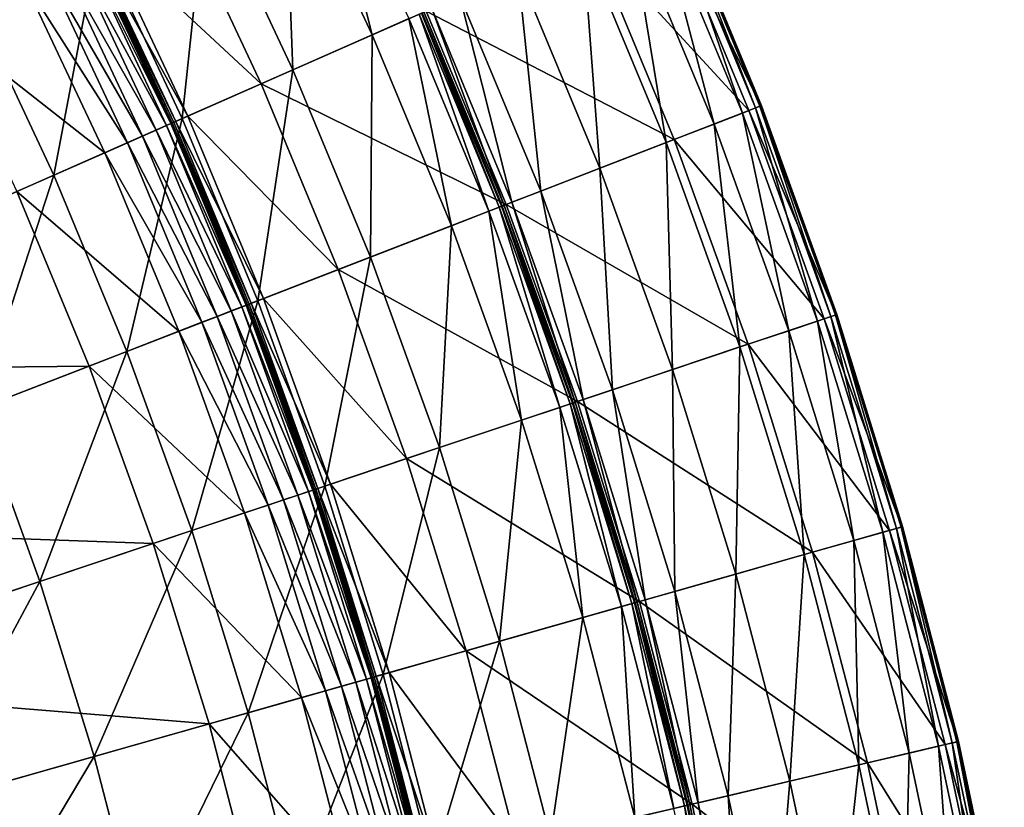
# Model space of a CAD drawing. Extents: x -125 to 125, y -125 to 125.
# Drawn here: x 97 to 123, y 27 to 47 of the extents above; entities that cross this region are included whole.
import ezdxf

# ---------------------------------------------------------------- set-up
doc = ezdxf.new("R2010")
doc.units = 0
doc.header["$MEASUREMENT"] = 0
doc.layers.get('0').update_dxf_attribs({"linetype": 'CONTINUOUS'})

msp = doc.modelspace()

# ---------------------------------------------------------------- linework, layer by layer
for points in [[(104.946, 52.257, 7.652), (106.294, 46.933, 6.999), (104.013, 51.792, 6.999)], [(104.946, 52.257, 7.652), (107.248, 47.354, 7.652), (106.294, 46.933, 6.999)], [(97.221, 48.41, 42.895), (92.7, 51.634, 42.895), (94.986, 47.297, 42.895)], [(104.013, 51.792, 6.999), (104.237, 46.025, 5.669), (102, 50.79, 5.669)], [(104.013, 51.792, 6.999), (106.294, 46.933, 6.999), (104.237, 46.025, 5.669)], [(102, 50.79, 5.669), (101.363, 44.756, 3.914), (99.187, 49.389, 3.914)], [(102, 50.79, 5.669), (104.237, 46.025, 5.669), (101.363, 44.756, 3.914)], [(103.413, 45.661, 25.447), (101.194, 50.389, 25.447), (99.333, 49.462, 25.447)], [(107.69, 47.55, 25.447), (101.194, 50.389, 25.447), (103.413, 45.661, 25.447)], [(114.037, 50.352, 13.919), (115.899, 44.899, 13.913), (113.701, 50.204, 13.913)], [(116.375, 45.084, 25.382), (114.168, 50.41, 25.382), (113.866, 50.277, 25.439)], [(114.149, 50.402, 13.957), (116.241, 45.032, 13.919), (114.037, 50.352, 13.919)], [(114.037, 50.352, 13.919), (116.241, 45.032, 13.919), (115.899, 44.899, 13.913)], [(114.182, 50.416, 14.271), (116.355, 45.076, 13.957), (114.149, 50.402, 13.957)], [(114.149, 50.402, 13.957), (116.355, 45.076, 13.957), (116.241, 45.032, 13.919)], [(116.391, 45.09, 25.024), (114.184, 50.417, 25.024), (114.168, 50.41, 25.382)], [(116.391, 45.09, 25.024), (114.168, 50.41, 25.382), (116.375, 45.084, 25.382)], [(114.187, 50.418, 15.945), (116.389, 45.089, 14.271), (114.182, 50.416, 14.271)], [(114.182, 50.416, 14.271), (116.389, 45.089, 14.271), (116.355, 45.076, 13.957)], [(116.393, 45.091, 23.306), (114.187, 50.418, 23.306), (114.184, 50.417, 25.024)], [(116.393, 45.091, 23.306), (114.184, 50.417, 25.024), (116.391, 45.09, 25.024)], [(114.187, 50.418, 23.306), (116.393, 45.091, 23.306), (116.393, 45.091, 19.617)], [(114.187, 50.418, 23.306), (116.393, 45.091, 19.617), (114.187, 50.418, 19.617)], [(114.187, 50.418, 19.617), (116.393, 45.091, 19.617), (116.393, 45.091, 15.945)], [(114.187, 50.418, 19.617), (116.393, 45.091, 15.945), (114.187, 50.418, 15.945)], [(114.187, 50.418, 15.945), (116.393, 45.091, 15.945), (116.389, 45.089, 14.271)], [(116.066, 44.964, 25.439), (113.866, 50.277, 25.439), (111.967, 49.438, 25.447)], [(113.701, 50.204, 13.913), (115.166, 44.616, 13.913), (112.983, 49.887, 13.913)], [(113.701, 50.204, 13.913), (115.899, 44.899, 13.913), (115.166, 44.616, 13.913)], [(116.375, 45.084, 25.382), (113.866, 50.277, 25.439), (116.066, 44.964, 25.439)], [(112.983, 49.887, 13.913), (113.92, 44.133, 13.913), (111.761, 49.347, 13.913)], [(112.983, 49.887, 13.913), (115.166, 44.616, 13.913), (113.92, 44.133, 13.913)], [(99.187, 49.389, 3.914), (98.034, 43.286, 2.038), (95.93, 47.767, 2.038)], [(99.187, 49.389, 3.914), (101.363, 44.756, 3.914), (98.034, 43.286, 2.038)], [(101.512, 44.822, 25.447), (99.333, 49.462, 25.447), (99.022, 49.307, 25.447)], [(103.413, 45.661, 25.447), (99.333, 49.462, 25.447), (101.512, 44.822, 25.447)], [(114.13, 44.214, 25.447), (111.967, 49.438, 25.447), (107.69, 47.55, 25.447)], [(111.761, 49.347, 13.913), (112.201, 43.467, 13.913), (110.074, 48.602, 13.913)], [(111.761, 49.347, 13.913), (113.92, 44.133, 13.913), (112.201, 43.467, 13.913)], [(116.066, 44.964, 25.439), (111.967, 49.438, 25.447), (114.13, 44.214, 25.447)], [(100.689, 44.458, 42.887), (98.528, 49.061, 42.887), (98.182, 48.889, 42.895)], [(100.957, 44.577, 42.829), (98.791, 49.192, 42.829), (98.528, 49.061, 42.887)], [(100.957, 44.577, 42.829), (98.528, 49.061, 42.887), (100.689, 44.458, 42.887)], [(101.068, 44.626, 42.352), (98.9, 49.246, 42.352), (98.791, 49.192, 42.829)], [(101.068, 44.626, 42.352), (98.791, 49.192, 42.829), (100.957, 44.577, 42.829)], [(101.084, 44.633, 39.809), (98.915, 49.254, 39.809), (98.9, 49.246, 42.352)], [(101.084, 44.633, 39.809), (98.9, 49.246, 42.352), (101.068, 44.626, 42.352)], [(101.086, 44.634, 26.054), (98.917, 49.255, 26.054), (98.915, 49.254, 28.639)], [(101.086, 44.634, 26.054), (98.915, 49.254, 28.639), (101.084, 44.633, 28.639)], [(101.084, 44.633, 28.639), (98.915, 49.254, 28.639), (98.915, 49.254, 34.232)], [(101.084, 44.633, 28.639), (98.915, 49.254, 34.232), (101.084, 44.633, 34.232)], [(101.084, 44.633, 34.232), (98.915, 49.254, 34.232), (98.915, 49.254, 39.809)], [(101.084, 44.633, 34.232), (98.915, 49.254, 39.809), (101.084, 44.633, 39.809)], [(101.102, 44.641, 25.535), (98.933, 49.263, 25.535), (98.917, 49.255, 26.054)], [(101.102, 44.641, 25.535), (98.917, 49.255, 26.054), (101.086, 44.634, 26.054)], [(101.141, 44.658, 25.458), (98.971, 49.281, 25.458), (98.933, 49.263, 25.535)], [(101.141, 44.658, 25.458), (98.933, 49.263, 25.535), (101.102, 44.641, 25.535)], [(101.193, 44.681, 25.447), (99.022, 49.307, 25.447), (98.971, 49.281, 25.458)], [(101.193, 44.681, 25.447), (98.971, 49.281, 25.458), (101.141, 44.658, 25.458)], [(101.512, 44.822, 25.447), (99.022, 49.307, 25.447), (101.193, 44.681, 25.447)], [(100.335, 44.302, 42.895), (98.182, 48.889, 42.895), (97.8, 48.698, 42.895)], [(100.689, 44.458, 42.887), (98.182, 48.889, 42.895), (100.335, 44.302, 42.895)], [(99.944, 44.13, 42.895), (97.8, 48.698, 42.895), (97.221, 48.41, 42.895)], [(100.335, 44.302, 42.895), (97.8, 48.698, 42.895), (99.944, 44.13, 42.895)], [(110.074, 48.602, 13.913), (110.668, 42.873, 13.913), (108.57, 47.938, 13.913)], [(110.074, 48.602, 13.913), (112.201, 43.467, 13.913), (110.668, 42.873, 13.913)], [(99.353, 43.869, 42.895), (97.221, 48.41, 42.895), (94.986, 47.297, 42.895)], [(99.944, 44.13, 42.895), (97.221, 48.41, 42.895), (99.353, 43.869, 42.895)], [(108.57, 47.938, 13.913), (109.921, 42.584, 13.902), (107.837, 47.615, 13.902)], [(108.57, 47.938, 13.913), (110.668, 42.873, 13.913), (109.921, 42.584, 13.902)], [(95.93, 47.767, 2.038), (98.034, 43.286, 2.038), (94.23, 41.606, 0.043)], [(109.771, 42.525, 25.447), (107.69, 47.55, 25.447), (103.413, 45.661, 25.447)], [(107.837, 47.615, 13.902), (109.717, 42.504, 13.826), (107.637, 47.526, 13.826)], [(114.13, 44.214, 25.447), (107.69, 47.55, 25.447), (109.771, 42.525, 25.447)], [(107.837, 47.615, 13.902), (109.921, 42.584, 13.902), (109.717, 42.504, 13.826)], [(99.353, 43.869, 42.895), (94.986, 47.297, 42.895), (97.069, 42.86, 42.895)], [(107.248, 47.354, 7.652), (108.348, 41.974, 6.999), (106.294, 46.933, 6.999)], [(107.508, 47.469, 7.88), (109.32, 42.351, 7.652), (107.248, 47.354, 7.652)], [(107.248, 47.354, 7.652), (109.32, 42.351, 7.652), (108.348, 41.974, 6.999)], [(107.572, 47.497, 8.097), (109.586, 42.454, 7.88), (107.508, 47.469, 7.88)], [(107.508, 47.469, 7.88), (109.586, 42.454, 7.88), (109.32, 42.351, 7.652)], [(107.581, 47.501, 8.856), (109.65, 42.479, 8.097), (107.572, 47.497, 8.097)], [(107.572, 47.497, 8.097), (109.65, 42.479, 8.097), (109.586, 42.454, 7.88)], [(107.588, 47.504, 13.64), (109.66, 42.482, 13.389), (107.581, 47.501, 13.389)], [(107.581, 47.501, 13.389), (109.66, 42.482, 13.389), (109.66, 42.482, 13.019)], [(107.581, 47.501, 13.389), (109.66, 42.482, 13.019), (107.581, 47.501, 13.019)], [(107.581, 47.501, 13.019), (109.66, 42.482, 13.019), (109.66, 42.482, 12.13)], [(107.581, 47.501, 13.019), (109.66, 42.482, 12.13), (107.581, 47.501, 12.13)], [(107.581, 47.501, 12.13), (109.66, 42.482, 12.13), (109.66, 42.482, 10.469)], [(107.581, 47.501, 12.13), (109.66, 42.482, 10.469), (107.581, 47.501, 10.469)], [(107.581, 47.501, 10.469), (109.66, 42.482, 10.469), (109.66, 42.482, 8.856)], [(107.581, 47.501, 10.469), (109.66, 42.482, 8.856), (107.581, 47.501, 8.856)], [(107.581, 47.501, 8.856), (109.66, 42.482, 8.856), (109.65, 42.479, 8.097)], [(107.637, 47.526, 13.826), (109.667, 42.485, 13.64), (107.588, 47.504, 13.64)], [(107.588, 47.504, 13.64), (109.667, 42.485, 13.64), (109.66, 42.482, 13.389)], [(107.637, 47.526, 13.826), (109.717, 42.504, 13.826), (109.667, 42.485, 13.64)], [(106.294, 46.933, 6.999), (106.251, 41.162, 5.669), (104.237, 46.025, 5.669)], [(106.294, 46.933, 6.999), (108.348, 41.974, 6.999), (106.251, 41.162, 5.669)], [(104.237, 46.025, 5.669), (103.321, 40.027, 3.914), (101.363, 44.756, 3.914)], [(104.237, 46.025, 5.669), (106.251, 41.162, 5.669), (103.321, 40.027, 3.914)], [(105.412, 40.837, 25.447), (103.413, 45.661, 25.447), (101.512, 44.822, 25.447)], [(109.771, 42.525, 25.447), (103.413, 45.661, 25.447), (105.412, 40.837, 25.447)], [(116.241, 45.032, 13.919), (117.849, 39.499, 13.913), (115.899, 44.899, 13.913)], [(118.333, 39.661, 25.382), (116.375, 45.084, 25.382), (116.066, 44.964, 25.439)], [(116.355, 45.076, 13.957), (118.197, 39.615, 13.919), (116.241, 45.032, 13.919)], [(116.241, 45.032, 13.919), (118.197, 39.615, 13.919), (117.849, 39.499, 13.913)], [(116.389, 45.089, 14.271), (118.313, 39.654, 13.957), (116.355, 45.076, 13.957)], [(116.355, 45.076, 13.957), (118.313, 39.654, 13.957), (118.197, 39.615, 13.919)], [(118.349, 39.667, 25.024), (116.391, 45.09, 25.024), (116.375, 45.084, 25.382)], [(118.349, 39.667, 25.024), (116.375, 45.084, 25.382), (118.333, 39.661, 25.382)], [(116.393, 45.091, 15.945), (118.347, 39.666, 14.271), (116.389, 45.089, 14.271)], [(116.389, 45.089, 14.271), (118.347, 39.666, 14.271), (118.313, 39.654, 13.957)], [(118.352, 39.667, 23.306), (116.393, 45.091, 23.306), (116.391, 45.09, 25.024)], [(118.352, 39.667, 23.306), (116.391, 45.09, 25.024), (118.349, 39.667, 25.024)], [(116.393, 45.091, 23.306), (118.352, 39.667, 23.306), (118.352, 39.667, 19.617)], [(116.393, 45.091, 23.306), (118.352, 39.667, 19.617), (116.393, 45.091, 19.617)], [(116.393, 45.091, 19.617), (118.352, 39.667, 19.617), (118.352, 39.667, 15.945)], [(116.393, 45.091, 19.617), (118.352, 39.667, 15.945), (116.393, 45.091, 15.945)], [(116.393, 45.091, 15.945), (118.352, 39.667, 15.945), (118.347, 39.666, 14.271)], [(101.363, 44.756, 3.914), (99.928, 38.712, 2.038), (98.034, 43.286, 2.038)], [(101.363, 44.756, 3.914), (103.321, 40.027, 3.914), (99.928, 38.712, 2.038)], [(103.473, 40.086, 25.447), (101.512, 44.822, 25.447), (101.193, 44.681, 25.447)], [(105.412, 40.837, 25.447), (101.512, 44.822, 25.447), (103.473, 40.086, 25.447)], [(118.019, 39.556, 25.439), (116.066, 44.964, 25.439), (114.13, 44.214, 25.447)], [(115.899, 44.899, 13.913), (117.104, 39.249, 13.913), (115.166, 44.616, 13.913)], [(115.899, 44.899, 13.913), (117.849, 39.499, 13.913), (117.104, 39.249, 13.913)], [(118.333, 39.661, 25.382), (116.066, 44.964, 25.439), (118.019, 39.556, 25.439)], [(102.908, 39.867, 42.829), (100.957, 44.577, 42.829), (100.689, 44.458, 42.887)], [(103.021, 39.911, 42.352), (101.068, 44.626, 42.352), (100.957, 44.577, 42.829)], [(103.021, 39.911, 42.352), (100.957, 44.577, 42.829), (102.908, 39.867, 42.829)], [(103.038, 39.917, 39.809), (101.084, 44.633, 39.809), (101.068, 44.626, 42.352)], [(103.038, 39.917, 39.809), (101.068, 44.626, 42.352), (103.021, 39.911, 42.352)], [(103.04, 39.918, 26.054), (101.086, 44.634, 26.054), (101.084, 44.633, 28.639)], [(103.04, 39.918, 26.054), (101.084, 44.633, 28.639), (103.038, 39.917, 28.639)], [(103.038, 39.917, 28.639), (101.084, 44.633, 28.639), (101.084, 44.633, 34.232)], [(103.038, 39.917, 28.639), (101.084, 44.633, 34.232), (103.038, 39.917, 34.232)], [(103.038, 39.917, 34.232), (101.084, 44.633, 34.232), (101.084, 44.633, 39.809)], [(103.038, 39.917, 34.232), (101.084, 44.633, 39.809), (103.038, 39.917, 39.809)], [(103.056, 39.924, 25.535), (101.102, 44.641, 25.535), (101.086, 44.634, 26.054)], [(103.056, 39.924, 25.535), (101.086, 44.634, 26.054), (103.04, 39.918, 26.054)], [(103.096, 39.939, 25.458), (101.141, 44.658, 25.458), (101.102, 44.641, 25.535)], [(103.096, 39.939, 25.458), (101.102, 44.641, 25.535), (103.056, 39.924, 25.535)], [(103.149, 39.96, 25.447), (101.193, 44.681, 25.447), (101.141, 44.658, 25.458)], [(103.149, 39.96, 25.447), (101.141, 44.658, 25.458), (103.096, 39.939, 25.458)], [(103.473, 40.086, 25.447), (101.193, 44.681, 25.447), (103.149, 39.96, 25.447)], [(115.166, 44.616, 13.913), (115.837, 38.825, 13.913), (113.92, 44.133, 13.913)], [(115.166, 44.616, 13.913), (117.104, 39.249, 13.913), (115.837, 38.825, 13.913)], [(102.274, 39.621, 42.895), (100.335, 44.302, 42.895), (99.944, 44.13, 42.895)], [(102.635, 39.761, 42.887), (100.689, 44.458, 42.887), (100.335, 44.302, 42.895)], [(102.635, 39.761, 42.887), (100.335, 44.302, 42.895), (102.274, 39.621, 42.895)], [(102.908, 39.867, 42.829), (100.689, 44.458, 42.887), (102.635, 39.761, 42.887)], [(116.051, 38.896, 25.447), (114.13, 44.214, 25.447), (109.771, 42.525, 25.447)], [(118.019, 39.556, 25.439), (114.13, 44.214, 25.447), (116.051, 38.896, 25.447)], [(101.876, 39.467, 42.895), (99.944, 44.13, 42.895), (99.353, 43.869, 42.895)], [(102.274, 39.621, 42.895), (99.944, 44.13, 42.895), (101.876, 39.467, 42.895)], [(113.92, 44.133, 13.913), (114.089, 38.239, 13.913), (112.201, 43.467, 13.913)], [(113.92, 44.133, 13.913), (115.837, 38.825, 13.913), (114.089, 38.239, 13.913)], [(101.273, 39.233, 42.895), (99.353, 43.869, 42.895), (97.069, 42.86, 42.895)], [(101.876, 39.467, 42.895), (99.353, 43.869, 42.895), (101.273, 39.233, 42.895)], [(112.201, 43.467, 13.913), (112.53, 37.716, 13.913), (110.668, 42.873, 13.913)], [(112.201, 43.467, 13.913), (114.089, 38.239, 13.913), (112.53, 37.716, 13.913)], [(98.034, 43.286, 2.038), (96.051, 37.21, 0.043), (94.23, 41.606, 0.043)], [(98.034, 43.286, 2.038), (99.928, 38.712, 2.038), (96.051, 37.21, 0.043)], [(98.945, 38.331, 42.895), (97.069, 42.86, 42.895), (86.509, 38.197, 42.895)], [(101.273, 39.233, 42.895), (97.069, 42.86, 42.895), (98.945, 38.331, 42.895)], [(110.668, 42.873, 13.913), (111.771, 37.462, 13.902), (109.921, 42.584, 13.902)], [(110.668, 42.873, 13.913), (112.53, 37.716, 13.913), (111.771, 37.462, 13.902)], [(111.618, 37.41, 25.447), (109.771, 42.525, 25.447), (105.412, 40.837, 25.447)], [(109.586, 42.454, 7.88), (111.159, 37.257, 7.652), (109.32, 42.351, 7.652)], [(109.65, 42.479, 8.097), (111.429, 37.347, 7.88), (109.586, 42.454, 7.88)], [(109.586, 42.454, 7.88), (111.429, 37.347, 7.88), (111.159, 37.257, 7.652)], [(109.66, 42.482, 8.856), (111.495, 37.369, 8.097), (109.65, 42.479, 8.097)], [(109.65, 42.479, 8.097), (111.495, 37.369, 8.097), (111.429, 37.347, 7.88)], [(109.667, 42.485, 13.64), (111.505, 37.372, 13.389), (109.66, 42.482, 13.389)], [(109.66, 42.482, 13.389), (111.505, 37.372, 13.389), (111.505, 37.372, 13.019)], [(109.66, 42.482, 13.389), (111.505, 37.372, 13.019), (109.66, 42.482, 13.019)], [(109.66, 42.482, 13.019), (111.505, 37.372, 13.019), (111.505, 37.372, 12.13)], [(109.66, 42.482, 13.019), (111.505, 37.372, 12.13), (109.66, 42.482, 12.13)], [(109.66, 42.482, 12.13), (111.505, 37.372, 12.13), (111.505, 37.372, 10.469)], [(109.66, 42.482, 12.13), (111.505, 37.372, 10.469), (109.66, 42.482, 10.469)], [(109.66, 42.482, 10.469), (111.505, 37.372, 10.469), (111.505, 37.372, 8.856)], [(109.66, 42.482, 10.469), (111.505, 37.372, 8.856), (109.66, 42.482, 8.856)], [(109.66, 42.482, 8.856), (111.505, 37.372, 8.856), (111.495, 37.369, 8.097)], [(109.717, 42.504, 13.826), (111.512, 37.375, 13.64), (109.667, 42.485, 13.64)], [(109.667, 42.485, 13.64), (111.512, 37.375, 13.64), (111.505, 37.372, 13.389)], [(109.921, 42.584, 13.902), (111.563, 37.392, 13.826), (109.717, 42.504, 13.826)], [(109.717, 42.504, 13.826), (111.563, 37.392, 13.826), (111.512, 37.375, 13.64)], [(116.051, 38.896, 25.447), (109.771, 42.525, 25.447), (111.618, 37.41, 25.447)], [(109.921, 42.584, 13.902), (111.771, 37.462, 13.902), (111.563, 37.392, 13.826)], [(109.32, 42.351, 7.652), (110.171, 36.926, 6.999), (108.348, 41.974, 6.999)], [(109.32, 42.351, 7.652), (111.159, 37.257, 7.652), (110.171, 36.926, 6.999)], [(108.348, 41.974, 6.999), (108.039, 36.211, 5.669), (106.251, 41.162, 5.669)], [(108.348, 41.974, 6.999), (110.171, 36.926, 6.999), (108.039, 36.211, 5.669)], [(106.251, 41.162, 5.669), (105.06, 35.212, 3.914), (103.321, 40.027, 3.914)], [(106.251, 41.162, 5.669), (108.039, 36.211, 5.669), (105.06, 35.212, 3.914)], [(107.185, 35.925, 25.447), (105.412, 40.837, 25.447), (103.473, 40.086, 25.447)], [(111.618, 37.41, 25.447), (105.412, 40.837, 25.447), (107.185, 35.925, 25.447)], [(103.321, 40.027, 3.914), (101.61, 34.056, 2.038), (99.928, 38.712, 2.038)], [(103.321, 40.027, 3.914), (105.06, 35.212, 3.914), (101.61, 34.056, 2.038)], [(104.64, 35.072, 42.829), (102.908, 39.867, 42.829), (102.635, 39.761, 42.887)], [(104.755, 35.11, 42.352), (103.021, 39.911, 42.352), (102.908, 39.867, 42.829)], [(104.755, 35.11, 42.352), (102.908, 39.867, 42.829), (104.64, 35.072, 42.829)], [(104.771, 35.116, 39.809), (103.038, 39.917, 39.809), (103.021, 39.911, 42.352)], [(104.771, 35.116, 39.809), (103.021, 39.911, 42.352), (104.755, 35.11, 42.352)], [(104.774, 35.116, 26.054), (103.04, 39.918, 26.054), (103.038, 39.917, 28.639)], [(104.774, 35.116, 26.054), (103.038, 39.917, 28.639), (104.771, 35.116, 28.639)], [(104.771, 35.116, 28.639), (103.038, 39.917, 28.639), (103.038, 39.917, 34.232)], [(104.771, 35.116, 28.639), (103.038, 39.917, 34.232), (104.771, 35.116, 34.232)], [(104.771, 35.116, 34.232), (103.038, 39.917, 34.232), (103.038, 39.917, 39.809)], [(104.771, 35.116, 34.232), (103.038, 39.917, 39.809), (104.771, 35.116, 39.809)], [(104.79, 35.122, 25.535), (103.056, 39.924, 25.535), (103.04, 39.918, 26.054)], [(104.79, 35.122, 25.535), (103.04, 39.918, 26.054), (104.774, 35.116, 26.054)], [(104.83, 35.135, 25.458), (103.096, 39.939, 25.458), (103.056, 39.924, 25.535)], [(104.83, 35.135, 25.458), (103.056, 39.924, 25.535), (104.79, 35.122, 25.535)], [(104.884, 35.154, 25.447), (103.149, 39.96, 25.447), (103.096, 39.939, 25.458)], [(104.884, 35.154, 25.447), (103.096, 39.939, 25.458), (104.83, 35.135, 25.458)], [(105.214, 35.264, 25.447), (103.473, 40.086, 25.447), (103.149, 39.96, 25.447)], [(105.214, 35.264, 25.447), (103.149, 39.96, 25.447), (104.884, 35.154, 25.447)], [(107.185, 35.925, 25.447), (103.473, 40.086, 25.447), (105.214, 35.264, 25.447)], [(103.994, 34.855, 42.895), (102.274, 39.621, 42.895), (101.876, 39.467, 42.895)], [(104.362, 34.978, 42.887), (102.635, 39.761, 42.887), (102.274, 39.621, 42.895)], [(104.362, 34.978, 42.887), (102.274, 39.621, 42.895), (103.994, 34.855, 42.895)], [(104.64, 35.072, 42.829), (102.635, 39.761, 42.887), (104.362, 34.978, 42.887)], [(118.197, 39.615, 13.919), (119.547, 34.014, 13.913), (117.849, 39.499, 13.913)], [(120.038, 34.154, 25.382), (118.333, 39.661, 25.382), (118.019, 39.556, 25.439)], [(118.313, 39.654, 13.957), (119.9, 34.115, 13.919), (118.197, 39.615, 13.919)], [(118.197, 39.615, 13.919), (119.9, 34.115, 13.919), (119.547, 34.014, 13.913)], [(118.347, 39.666, 14.271), (120.018, 34.148, 13.957), (118.313, 39.654, 13.957)], [(118.313, 39.654, 13.957), (120.018, 34.148, 13.957), (119.9, 34.115, 13.919)], [(120.055, 34.158, 25.024), (118.349, 39.667, 25.024), (118.333, 39.661, 25.382)], [(120.055, 34.158, 25.024), (118.333, 39.661, 25.382), (120.038, 34.154, 25.382)], [(118.352, 39.667, 15.945), (120.052, 34.158, 14.271), (118.347, 39.666, 14.271)], [(118.347, 39.666, 14.271), (120.052, 34.158, 14.271), (120.018, 34.148, 13.957)], [(120.057, 34.159, 23.306), (118.352, 39.667, 23.306), (118.349, 39.667, 25.024)], [(120.057, 34.159, 23.306), (118.349, 39.667, 25.024), (120.055, 34.158, 25.024)], [(118.352, 39.667, 23.306), (120.057, 34.159, 23.306), (120.057, 34.159, 19.617)], [(118.352, 39.667, 23.306), (120.057, 34.159, 19.617), (118.352, 39.667, 19.617)], [(118.352, 39.667, 19.617), (120.057, 34.159, 19.617), (120.057, 34.159, 15.945)], [(118.352, 39.667, 19.617), (120.057, 34.159, 15.945), (118.352, 39.667, 15.945)], [(118.352, 39.667, 15.945), (120.057, 34.159, 15.945), (120.052, 34.158, 14.271)], [(103.59, 34.72, 42.895), (101.876, 39.467, 42.895), (101.273, 39.233, 42.895)], [(103.994, 34.855, 42.895), (101.876, 39.467, 42.895), (103.59, 34.72, 42.895)], [(119.72, 34.063, 25.439), (118.019, 39.556, 25.439), (116.051, 38.896, 25.447)], [(117.849, 39.499, 13.913), (118.792, 33.799, 13.913), (117.104, 39.249, 13.913)], [(117.849, 39.499, 13.913), (119.547, 34.014, 13.913), (118.792, 33.799, 13.913)], [(120.038, 34.154, 25.382), (118.019, 39.556, 25.439), (119.72, 34.063, 25.439)], [(102.977, 34.514, 42.895), (101.273, 39.233, 42.895), (98.945, 38.331, 42.895)], [(103.59, 34.72, 42.895), (101.273, 39.233, 42.895), (102.977, 34.514, 42.895)], [(117.104, 39.249, 13.913), (117.506, 33.433, 13.913), (115.837, 38.825, 13.913)], [(117.104, 39.249, 13.913), (118.792, 33.799, 13.913), (117.506, 33.433, 13.913)], [(117.723, 33.495, 25.447), (116.051, 38.896, 25.447), (111.618, 37.41, 25.447)], [(119.72, 34.063, 25.439), (116.051, 38.896, 25.447), (117.723, 33.495, 25.447)], [(99.928, 38.712, 2.038), (97.666, 32.734, 0.043), (96.051, 37.21, 0.043)], [(99.928, 38.712, 2.038), (101.61, 34.056, 2.038), (97.666, 32.734, 0.043)], [(115.837, 38.825, 13.913), (115.733, 32.929, 13.913), (114.089, 38.239, 13.913)], [(115.837, 38.825, 13.913), (117.506, 33.433, 13.913), (115.733, 32.929, 13.913)], [(98.945, 38.331, 42.895), (86.509, 38.197, 42.895), (88.181, 34.161, 42.895)], [(100.61, 33.721, 42.895), (98.945, 38.331, 42.895), (88.181, 34.161, 42.895)], [(102.977, 34.514, 42.895), (98.945, 38.331, 42.895), (100.61, 33.721, 42.895)], [(114.089, 38.239, 13.913), (114.151, 32.479, 13.913), (112.53, 37.716, 13.913)], [(114.089, 38.239, 13.913), (115.733, 32.929, 13.913), (114.151, 32.479, 13.913)], [(112.53, 37.716, 13.913), (113.381, 32.26, 13.902), (111.771, 37.462, 13.902)], [(112.53, 37.716, 13.913), (114.151, 32.479, 13.913), (113.381, 32.26, 13.902)], [(113.227, 32.216, 25.447), (111.618, 37.41, 25.447), (107.185, 35.925, 25.447)], [(111.429, 37.347, 7.88), (112.761, 32.083, 7.652), (111.159, 37.257, 7.652)], [(111.495, 37.369, 8.097), (113.035, 32.161, 7.88), (111.429, 37.347, 7.88)], [(111.429, 37.347, 7.88), (113.035, 32.161, 7.88), (112.761, 32.083, 7.652)], [(111.505, 37.372, 8.856), (113.102, 32.18, 8.097), (111.495, 37.369, 8.097)], [(111.495, 37.369, 8.097), (113.102, 32.18, 8.097), (113.035, 32.161, 7.88)], [(111.512, 37.375, 13.64), (113.112, 32.183, 13.389), (111.505, 37.372, 13.389)], [(111.505, 37.372, 13.389), (113.112, 32.183, 13.389), (113.112, 32.183, 13.019)], [(111.505, 37.372, 13.389), (113.112, 32.183, 13.019), (111.505, 37.372, 13.019)], [(111.505, 37.372, 13.019), (113.112, 32.183, 13.019), (113.112, 32.183, 12.13)], [(111.505, 37.372, 13.019), (113.112, 32.183, 12.13), (111.505, 37.372, 12.13)], [(111.505, 37.372, 12.13), (113.112, 32.183, 12.13), (113.112, 32.183, 10.469)], [(111.505, 37.372, 12.13), (113.112, 32.183, 10.469), (111.505, 37.372, 10.469)], [(111.505, 37.372, 10.469), (113.112, 32.183, 10.469), (113.112, 32.183, 8.856)], [(111.505, 37.372, 10.469), (113.112, 32.183, 8.856), (111.505, 37.372, 8.856)], [(111.505, 37.372, 8.856), (113.112, 32.183, 8.856), (113.102, 32.18, 8.097)], [(111.563, 37.392, 13.826), (113.119, 32.185, 13.64), (111.512, 37.375, 13.64)], [(111.512, 37.375, 13.64), (113.119, 32.185, 13.64), (113.112, 32.183, 13.389)], [(111.771, 37.462, 13.902), (113.17, 32.2, 13.826), (111.563, 37.392, 13.826)], [(111.563, 37.392, 13.826), (113.17, 32.2, 13.826), (113.119, 32.185, 13.64)], [(117.723, 33.495, 25.447), (111.618, 37.41, 25.447), (113.227, 32.216, 25.447)], [(111.771, 37.462, 13.902), (113.381, 32.26, 13.902), (113.17, 32.2, 13.826)], [(96.051, 37.21, 0.043), (97.666, 32.734, 0.043), (93.193, 31.235, -2.098)], [(111.159, 37.257, 7.652), (111.759, 31.798, 6.999), (110.171, 36.926, 6.999)], [(111.159, 37.257, 7.652), (112.761, 32.083, 7.652), (111.759, 31.798, 6.999)], [(110.171, 36.926, 6.999), (109.596, 31.183, 5.669), (108.039, 36.211, 5.669)], [(110.171, 36.926, 6.999), (111.759, 31.798, 6.999), (109.596, 31.183, 5.669)], [(108.039, 36.211, 5.669), (106.574, 30.323, 3.914), (105.06, 35.212, 3.914)], [(108.039, 36.211, 5.669), (109.596, 31.183, 5.669), (106.574, 30.323, 3.914)], [(108.73, 30.936, 25.447), (107.185, 35.925, 25.447), (105.214, 35.264, 25.447)], [(113.227, 32.216, 25.447), (107.185, 35.925, 25.447), (108.73, 30.936, 25.447)], [(106.731, 30.367, 25.447), (105.214, 35.264, 25.447), (104.884, 35.154, 25.447)], [(108.73, 30.936, 25.447), (105.214, 35.264, 25.447), (106.731, 30.367, 25.447)], [(105.06, 35.212, 3.914), (103.074, 29.327, 2.038), (101.61, 34.056, 2.038)], [(105.06, 35.212, 3.914), (106.574, 30.323, 3.914), (103.074, 29.327, 2.038)], [(106.148, 30.202, 42.829), (104.64, 35.072, 42.829), (104.362, 34.978, 42.887)], [(106.265, 30.235, 42.352), (104.755, 35.11, 42.352), (104.64, 35.072, 42.829)], [(106.265, 30.235, 42.352), (104.64, 35.072, 42.829), (106.148, 30.202, 42.829)], [(106.281, 30.24, 39.809), (104.771, 35.116, 39.809), (104.755, 35.11, 42.352)], [(106.281, 30.24, 39.809), (104.755, 35.11, 42.352), (106.265, 30.235, 42.352)], [(106.284, 30.24, 26.054), (104.774, 35.116, 26.054), (104.771, 35.116, 28.639)], [(106.284, 30.24, 26.054), (104.771, 35.116, 28.639), (106.281, 30.24, 28.639)], [(106.281, 30.24, 28.639), (104.771, 35.116, 28.639), (104.771, 35.116, 34.232)], [(106.281, 30.24, 28.639), (104.771, 35.116, 34.232), (106.281, 30.24, 34.232)], [(106.281, 30.24, 34.232), (104.771, 35.116, 34.232), (104.771, 35.116, 39.809)], [(106.281, 30.24, 34.232), (104.771, 35.116, 39.809), (106.281, 30.24, 39.809)], [(106.3, 30.245, 25.535), (104.79, 35.122, 25.535), (104.774, 35.116, 26.054)], [(106.3, 30.245, 25.535), (104.774, 35.116, 26.054), (106.284, 30.24, 26.054)], [(106.341, 30.257, 25.458), (104.83, 35.135, 25.458), (104.79, 35.122, 25.535)], [(106.341, 30.257, 25.458), (104.79, 35.122, 25.535), (106.3, 30.245, 25.535)], [(106.396, 30.272, 25.447), (104.884, 35.154, 25.447), (104.83, 35.135, 25.458)], [(106.396, 30.272, 25.447), (104.83, 35.135, 25.458), (106.341, 30.257, 25.458)], [(106.731, 30.367, 25.447), (104.884, 35.154, 25.447), (106.396, 30.272, 25.447)], [(105.493, 30.015, 42.895), (103.994, 34.855, 42.895), (103.59, 34.72, 42.895)], [(105.866, 30.121, 42.887), (104.362, 34.978, 42.887), (103.994, 34.855, 42.895)], [(105.866, 30.121, 42.887), (103.994, 34.855, 42.895), (105.493, 30.015, 42.895)], [(106.148, 30.202, 42.829), (104.362, 34.978, 42.887), (105.866, 30.121, 42.887)], [(104.461, 29.722, 42.895), (102.977, 34.514, 42.895), (100.61, 33.721, 42.895)], [(105.083, 29.899, 42.895), (103.59, 34.72, 42.895), (102.977, 34.514, 42.895)], [(105.083, 29.899, 42.895), (102.977, 34.514, 42.895), (104.461, 29.722, 42.895)], [(105.493, 30.015, 42.895), (103.59, 34.72, 42.895), (105.083, 29.899, 42.895)], [(100.61, 33.721, 42.895), (88.181, 34.161, 42.895), (89.664, 30.052, 42.895)], [(101.61, 34.056, 2.038), (99.074, 28.189, 0.043), (97.666, 32.734, 0.043)], [(101.61, 34.056, 2.038), (103.074, 29.327, 2.038), (99.074, 28.189, 0.043)], [(121.166, 28.498, 25.439), (119.72, 34.063, 25.439), (117.723, 33.495, 25.447)], [(119.547, 34.014, 13.913), (120.226, 28.277, 13.913), (118.792, 33.799, 13.913)], [(119.9, 34.115, 13.919), (120.99, 28.457, 13.913), (119.547, 34.014, 13.913)], [(119.547, 34.014, 13.913), (120.99, 28.457, 13.913), (120.226, 28.277, 13.913)], [(121.487, 28.574, 25.382), (120.038, 34.154, 25.382), (119.72, 34.063, 25.439)], [(121.487, 28.574, 25.382), (119.72, 34.063, 25.439), (121.166, 28.498, 25.439)], [(120.018, 34.148, 13.957), (121.348, 28.541, 13.919), (119.9, 34.115, 13.919)], [(119.9, 34.115, 13.919), (121.348, 28.541, 13.919), (120.99, 28.457, 13.913)], [(120.052, 34.158, 14.271), (121.467, 28.569, 13.957), (120.018, 34.148, 13.957)], [(120.018, 34.148, 13.957), (121.467, 28.569, 13.957), (121.348, 28.541, 13.919)], [(121.504, 28.577, 25.024), (120.055, 34.158, 25.024), (120.038, 34.154, 25.382)], [(121.504, 28.577, 25.024), (120.038, 34.154, 25.382), (121.487, 28.574, 25.382)], [(120.057, 34.159, 15.945), (121.502, 28.577, 14.271), (120.052, 34.158, 14.271)], [(120.052, 34.158, 14.271), (121.502, 28.577, 14.271), (121.467, 28.569, 13.957)], [(121.507, 28.578, 23.306), (120.057, 34.159, 23.306), (120.055, 34.158, 25.024)], [(121.507, 28.578, 23.306), (120.055, 34.158, 25.024), (121.504, 28.577, 25.024)], [(120.057, 34.159, 23.306), (121.507, 28.578, 23.306), (121.507, 28.578, 19.617)], [(120.057, 34.159, 23.306), (121.507, 28.578, 19.617), (120.057, 34.159, 19.617)], [(120.057, 34.159, 19.617), (121.507, 28.578, 19.617), (121.507, 28.578, 15.945)], [(120.057, 34.159, 19.617), (121.507, 28.578, 15.945), (120.057, 34.159, 15.945)], [(120.057, 34.159, 15.945), (121.507, 28.578, 15.945), (121.502, 28.577, 14.271)], [(118.792, 33.799, 13.913), (118.925, 27.971, 13.913), (117.506, 33.433, 13.913)], [(118.792, 33.799, 13.913), (120.226, 28.277, 13.913), (118.925, 27.971, 13.913)], [(102.06, 29.038, 42.895), (100.61, 33.721, 42.895), (89.664, 30.052, 42.895)], [(104.461, 29.722, 42.895), (100.61, 33.721, 42.895), (102.06, 29.038, 42.895)], [(119.144, 28.022, 25.447), (117.723, 33.495, 25.447), (113.227, 32.216, 25.447)], [(121.166, 28.498, 25.439), (117.723, 33.495, 25.447), (119.144, 28.022, 25.447)], [(117.506, 33.433, 13.913), (117.131, 27.549, 13.913), (115.733, 32.929, 13.913)], [(117.506, 33.433, 13.913), (118.925, 27.971, 13.913), (117.131, 27.549, 13.913)], [(97.666, 32.734, 0.043), (94.536, 26.898, -2.098), (93.193, 31.235, -2.098)], [(97.666, 32.734, 0.043), (99.074, 28.189, 0.043), (94.536, 26.898, -2.098)], [(115.733, 32.929, 13.913), (115.53, 27.172, 13.913), (114.151, 32.479, 13.913)], [(115.733, 32.929, 13.913), (117.131, 27.549, 13.913), (115.53, 27.172, 13.913)], [(114.151, 32.479, 13.913), (114.75, 26.989, 13.902), (113.381, 32.26, 13.902)], [(114.151, 32.479, 13.913), (115.53, 27.172, 13.913), (114.75, 26.989, 13.902)], [(114.594, 26.952, 25.447), (113.227, 32.216, 25.447), (108.73, 30.936, 25.447)], [(113.17, 32.2, 13.826), (114.485, 26.926, 13.64), (113.119, 32.185, 13.64)], [(113.381, 32.26, 13.902), (114.537, 26.939, 13.826), (113.17, 32.2, 13.826)], [(113.17, 32.2, 13.826), (114.537, 26.939, 13.826), (114.485, 26.926, 13.64)], [(119.144, 28.022, 25.447), (113.227, 32.216, 25.447), (114.594, 26.952, 25.447)], [(113.381, 32.26, 13.902), (114.75, 26.989, 13.902), (114.537, 26.939, 13.826)], [(112.761, 32.083, 7.652), (113.108, 26.603, 6.999), (111.759, 31.798, 6.999)], [(113.035, 32.161, 7.88), (114.123, 26.841, 7.652), (112.761, 32.083, 7.652)], [(112.761, 32.083, 7.652), (114.123, 26.841, 7.652), (113.108, 26.603, 6.999)], [(113.102, 32.18, 8.097), (114.4, 26.907, 7.88), (113.035, 32.161, 7.88)], [(113.035, 32.161, 7.88), (114.4, 26.907, 7.88), (114.123, 26.841, 7.652)], [(113.112, 32.183, 8.856), (114.468, 26.922, 8.097), (113.102, 32.18, 8.097)], [(113.102, 32.18, 8.097), (114.468, 26.922, 8.097), (114.4, 26.907, 7.88)], [(113.119, 32.185, 13.64), (114.477, 26.925, 13.389), (113.112, 32.183, 13.389)], [(113.112, 32.183, 13.389), (114.477, 26.925, 13.389), (114.477, 26.925, 13.019)], [(113.112, 32.183, 13.389), (114.477, 26.925, 13.019), (113.112, 32.183, 13.019)], [(113.112, 32.183, 13.019), (114.477, 26.925, 13.019), (114.477, 26.925, 12.13)], [(113.112, 32.183, 13.019), (114.477, 26.925, 12.13), (113.112, 32.183, 12.13)], [(113.112, 32.183, 12.13), (114.477, 26.925, 12.13), (114.477, 26.925, 10.469)], [(113.112, 32.183, 12.13), (114.477, 26.925, 10.469), (113.112, 32.183, 10.469)], [(113.112, 32.183, 10.469), (114.477, 26.925, 10.469), (114.477, 26.925, 8.856)], [(113.112, 32.183, 10.469), (114.477, 26.925, 8.856), (113.112, 32.183, 8.856)], [(113.112, 32.183, 8.856), (114.477, 26.925, 8.856), (114.468, 26.922, 8.097)], [(113.119, 32.185, 13.64), (114.485, 26.926, 13.64), (114.477, 26.925, 13.389)], [(111.759, 31.798, 6.999), (110.919, 26.088, 5.669), (109.596, 31.183, 5.669)], [(111.759, 31.798, 6.999), (113.108, 26.603, 6.999), (110.919, 26.088, 5.669)], [(109.596, 31.183, 5.669), (107.86, 25.368, 3.914), (106.574, 30.323, 3.914)], [(109.596, 31.183, 5.669), (110.919, 26.088, 5.669), (107.86, 25.368, 3.914)], [(110.043, 25.882, 25.447), (108.73, 30.936, 25.447), (106.731, 30.367, 25.447)], [(114.594, 26.952, 25.447), (108.73, 30.936, 25.447), (110.043, 25.882, 25.447)], [(106.574, 30.323, 3.914), (104.318, 24.535, 2.038), (103.074, 29.327, 2.038)], [(106.574, 30.323, 3.914), (107.86, 25.368, 3.914), (104.318, 24.535, 2.038)], [(107.429, 25.267, 42.829), (106.148, 30.202, 42.829), (105.866, 30.121, 42.887)], [(107.547, 25.295, 42.352), (106.265, 30.235, 42.352), (106.148, 30.202, 42.829)], [(107.547, 25.295, 42.352), (106.148, 30.202, 42.829), (107.429, 25.267, 42.829)], [(107.564, 25.299, 39.809), (106.281, 30.24, 39.809), (106.265, 30.235, 42.352)], [(107.564, 25.299, 39.809), (106.265, 30.235, 42.352), (107.547, 25.295, 42.352)], [(107.567, 25.299, 26.054), (106.284, 30.24, 26.054), (106.281, 30.24, 28.639)], [(107.567, 25.299, 26.054), (106.281, 30.24, 28.639), (107.564, 25.299, 28.639)], [(107.564, 25.299, 28.639), (106.281, 30.24, 28.639), (106.281, 30.24, 34.232)], [(107.564, 25.299, 28.639), (106.281, 30.24, 34.232), (107.564, 25.299, 34.232)], [(107.564, 25.299, 34.232), (106.281, 30.24, 34.232), (106.281, 30.24, 39.809)], [(107.564, 25.299, 34.232), (106.281, 30.24, 39.809), (107.564, 25.299, 39.809)], [(107.584, 25.303, 25.535), (106.3, 30.245, 25.535), (106.284, 30.24, 26.054)], [(107.584, 25.303, 25.535), (106.284, 30.24, 26.054), (107.567, 25.299, 26.054)], [(107.625, 25.313, 25.458), (106.341, 30.257, 25.458), (106.3, 30.245, 25.535)], [(107.625, 25.313, 25.458), (106.3, 30.245, 25.535), (107.584, 25.303, 25.535)], [(107.68, 25.326, 25.447), (106.396, 30.272, 25.447), (106.341, 30.257, 25.458)], [(107.68, 25.326, 25.447), (106.341, 30.257, 25.458), (107.625, 25.313, 25.458)], [(108.019, 25.406, 25.447), (106.731, 30.367, 25.447), (106.396, 30.272, 25.447)], [(108.019, 25.406, 25.447), (106.396, 30.272, 25.447), (107.68, 25.326, 25.447)], [(110.043, 25.882, 25.447), (106.731, 30.367, 25.447), (108.019, 25.406, 25.447)], [(102.06, 29.038, 42.895), (89.664, 30.052, 42.895), (90.957, 25.879, 42.895)], [(106.351, 25.014, 42.895), (105.083, 29.899, 42.895), (104.461, 29.722, 42.895)], [(106.767, 25.111, 42.895), (105.493, 30.015, 42.895), (105.083, 29.899, 42.895)], [(106.767, 25.111, 42.895), (105.083, 29.899, 42.895), (106.351, 25.014, 42.895)], [(107.144, 25.2, 42.887), (105.866, 30.121, 42.887), (105.493, 30.015, 42.895)], [(107.144, 25.2, 42.887), (105.493, 30.015, 42.895), (106.767, 25.111, 42.895)], [(107.429, 25.267, 42.829), (105.866, 30.121, 42.887), (107.144, 25.2, 42.887)], [(105.722, 24.866, 42.895), (104.461, 29.722, 42.895), (102.06, 29.038, 42.895)], [(106.351, 25.014, 42.895), (104.461, 29.722, 42.895), (105.722, 24.866, 42.895)], [(103.074, 29.327, 2.038), (100.27, 23.583, 0.043), (99.074, 28.189, 0.043)], [(103.074, 29.327, 2.038), (104.318, 24.535, 2.038), (100.27, 23.583, 0.043)], [(103.292, 24.294, 42.895), (102.06, 29.038, 42.895), (90.957, 25.879, 42.895)], [(105.722, 24.866, 42.895), (102.06, 29.038, 42.895), (103.292, 24.294, 42.895)], [(122.352, 22.872, 25.439), (121.166, 28.498, 25.439), (119.144, 28.022, 25.447)], [(120.99, 28.457, 13.913), (121.404, 22.694, 13.913), (120.226, 28.277, 13.913)], [(121.348, 28.541, 13.919), (122.176, 22.839, 13.913), (120.99, 28.457, 13.913)], [(120.99, 28.457, 13.913), (122.176, 22.839, 13.913), (121.404, 22.694, 13.913)], [(122.677, 22.932, 25.382), (121.487, 28.574, 25.382), (121.166, 28.498, 25.439)], [(122.677, 22.932, 25.382), (121.166, 28.498, 25.439), (122.352, 22.872, 25.439)], [(121.467, 28.569, 13.957), (122.536, 22.906, 13.919), (121.348, 28.541, 13.919)], [(121.348, 28.541, 13.919), (122.536, 22.906, 13.919), (122.176, 22.839, 13.913)], [(121.502, 28.577, 14.271), (122.657, 22.928, 13.957), (121.467, 28.569, 13.957)], [(121.467, 28.569, 13.957), (122.657, 22.928, 13.957), (122.536, 22.906, 13.919)], [(122.695, 22.936, 25.024), (121.504, 28.577, 25.024), (121.487, 28.574, 25.382)], [(122.695, 22.936, 25.024), (121.487, 28.574, 25.382), (122.677, 22.932, 25.382)], [(121.507, 28.578, 15.945), (122.692, 22.935, 14.271), (121.502, 28.577, 14.271)], [(121.502, 28.577, 14.271), (122.692, 22.935, 14.271), (122.657, 22.928, 13.957)], [(122.697, 22.936, 23.306), (121.507, 28.578, 23.306), (121.504, 28.577, 25.024)], [(122.697, 22.936, 23.306), (121.504, 28.577, 25.024), (122.695, 22.936, 25.024)], [(121.507, 28.578, 23.306), (122.697, 22.936, 23.306), (122.697, 22.936, 19.617)], [(121.507, 28.578, 23.306), (122.697, 22.936, 19.617), (121.507, 28.578, 19.617)], [(121.507, 28.578, 19.617), (122.697, 22.936, 19.617), (122.697, 22.936, 15.945)], [(121.507, 28.578, 19.617), (122.697, 22.936, 15.945), (121.507, 28.578, 15.945)], [(121.507, 28.578, 15.945), (122.697, 22.936, 15.945), (122.692, 22.935, 14.271)], [(99.074, 28.189, 0.043), (95.678, 22.503, -2.098), (94.536, 26.898, -2.098)], [(99.074, 28.189, 0.043), (100.27, 23.583, 0.043), (95.678, 22.503, -2.098)], [(120.226, 28.277, 13.913), (120.09, 22.449, 13.913), (118.925, 27.971, 13.913)], [(120.226, 28.277, 13.913), (121.404, 22.694, 13.913), (120.09, 22.449, 13.913)], [(120.311, 22.49, 25.447), (119.144, 28.022, 25.447), (114.594, 26.952, 25.447)], [(118.925, 27.971, 13.913), (118.278, 22.11, 13.913), (117.131, 27.549, 13.913)], [(118.925, 27.971, 13.913), (120.09, 22.449, 13.913), (118.278, 22.11, 13.913)], [(122.352, 22.872, 25.439), (119.144, 28.022, 25.447), (120.311, 22.49, 25.447)], [(117.131, 27.549, 13.913), (116.661, 21.808, 13.913), (115.53, 27.172, 13.913)], [(117.131, 27.549, 13.913), (118.278, 22.11, 13.913), (116.661, 21.808, 13.913)], [(115.53, 27.172, 13.913), (115.874, 21.661, 13.902), (114.75, 26.989, 13.902)], [(115.53, 27.172, 13.913), (116.661, 21.808, 13.913), (115.874, 21.661, 13.902)], [(115.716, 21.631, 25.447), (114.594, 26.952, 25.447), (110.043, 25.882, 25.447)], [(114.4, 26.907, 7.88), (115.241, 21.542, 7.652), (114.123, 26.841, 7.652)], [(114.468, 26.922, 8.097), (115.521, 21.595, 7.88), (114.4, 26.907, 7.88)], [(114.4, 26.907, 7.88), (115.521, 21.595, 7.88), (115.241, 21.542, 7.652)], [(114.477, 26.925, 8.856), (115.589, 21.607, 8.097), (114.468, 26.922, 8.097)], [(114.468, 26.922, 8.097), (115.589, 21.607, 8.097), (115.521, 21.595, 7.88)], [(114.485, 26.926, 13.64), (115.599, 21.609, 13.389), (114.477, 26.925, 13.389)], [(114.477, 26.925, 13.389), (115.599, 21.609, 13.389), (115.599, 21.609, 13.019)], [(114.477, 26.925, 13.389), (115.599, 21.609, 13.019), (114.477, 26.925, 13.019)], [(114.477, 26.925, 13.019), (115.599, 21.609, 13.019), (115.599, 21.609, 12.13)], [(114.477, 26.925, 13.019), (115.599, 21.609, 12.13), (114.477, 26.925, 12.13)], [(114.477, 26.925, 12.13), (115.599, 21.609, 12.13), (115.599, 21.609, 10.469)], [(114.477, 26.925, 12.13), (115.599, 21.609, 10.469), (114.477, 26.925, 10.469)], [(114.477, 26.925, 10.469), (115.599, 21.609, 10.469), (115.599, 21.609, 8.856)], [(114.477, 26.925, 10.469), (115.599, 21.609, 8.856), (114.477, 26.925, 8.856)], [(114.477, 26.925, 8.856), (115.599, 21.609, 8.856), (115.589, 21.607, 8.097)], [(114.537, 26.939, 13.826), (115.606, 21.61, 13.64), (114.485, 26.926, 13.64)], [(114.485, 26.926, 13.64), (115.606, 21.61, 13.64), (115.599, 21.609, 13.389)], [(114.75, 26.989, 13.902), (115.659, 21.62, 13.826), (114.537, 26.939, 13.826)], [(114.537, 26.939, 13.826), (115.659, 21.62, 13.826), (115.606, 21.61, 13.64)], [(120.311, 22.49, 25.447), (114.594, 26.952, 25.447), (115.716, 21.631, 25.447)], [(114.75, 26.989, 13.902), (115.874, 21.661, 13.902), (115.659, 21.62, 13.826)]]:
    msp.add_3dface(points)

doc.saveas('drawing.dxf')
